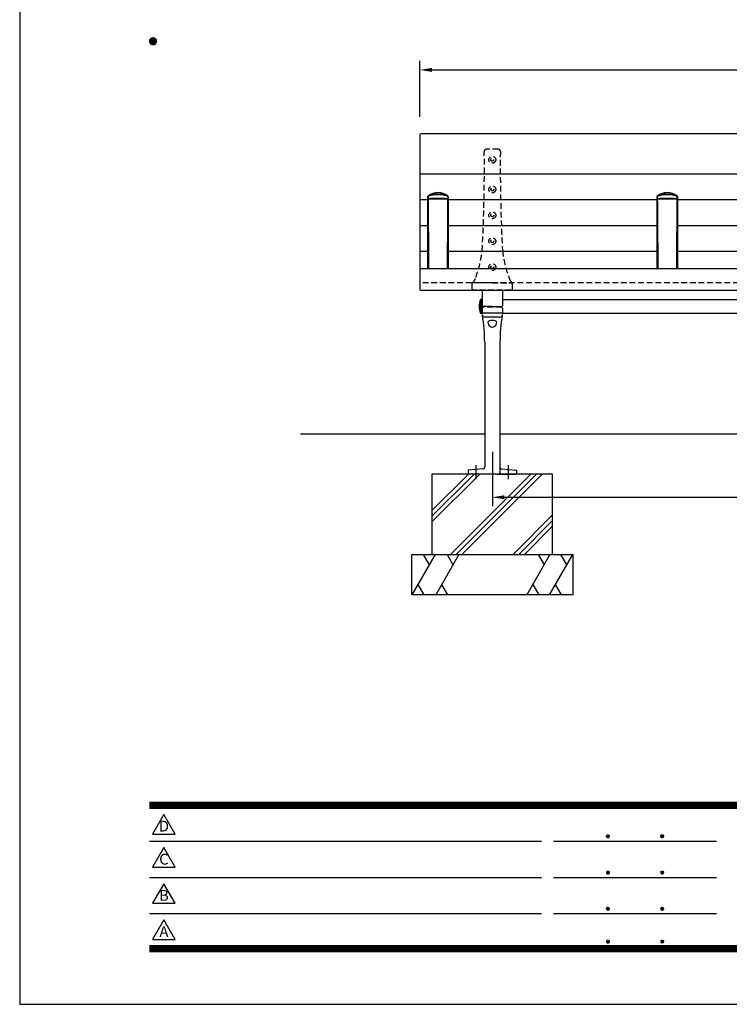
# Model space of a CAD drawing. Extents: x 18969 to 25269, y -13861 to -9406.
# Drawn here: x 18969 to 20733, y -13861 to -11414 of the extents above; entities that cross this region are included whole.
import ezdxf
from ezdxf.enums import TextEntityAlignment as Align

# ---------------------------------------------------------------- set-up
doc = ezdxf.new("R2010")
doc.units = 0
doc.header["$LTSCALE"] = 4.5
doc.linetypes.add('CENTER2', pattern=[28.575, 19.05, -3.175, 3.175, -3.175])
doc.linetypes.add('HIDDEN2', pattern=[4.7625, 3.175, -1.5875])
doc.layers.get('0').update_dxf_attribs({"linetype": 'CONTINUOUS'})
doc.layers.get('DEFPOINTS').update_dxf_attribs({"linetype": 'CONTINUOUS'})
for name, color, linetype in [('P001', 131, 'CONTINUOUS'), ('P002', 181, 'CONTINUOUS'), ('P003', 231, 'CONTINUOUS'), ('P005', 91, 'CONTINUOUS'), ('P009', 51, 'CONTINUOUS'), ('P012', 201, 'CONTINUOUS'), ('P019', 71, 'CONTINUOUS'), ('P901', 135, 'CONTINUOUS'), ('P902', 185, 'CONTINUOUS'), ('P905', 95, 'CONTINUOUS'), ('P909', 55, 'CONTINUOUS'), ('P919', 75, 'CONTINUOUS'), ('P_1CENTER', 2, 'CONTINUOUS'), ('P_2DIM', 6, 'CONTINUOUS'), ('P_5DRAWFRAME', 104, 'CONTINUOUS'), ('P_7THICK', 7, 'CONTINUOUS')]:
    doc.layers.add(name, color=color, linetype=linetype)
doc.styles.add('BIGFONT', font='simplex.shx', dxfattribs={"bigfont": 'bigfont.shx'})
doc.dimstyles.new('DIMBIGFONT$0', dxfattribs={"dimtxt": 3, "dimasz": 2, "dimexe": 1.5, "dimexo": 3, "dimgap": 0.75, "dimtad": 1, "dimdec": 1, "dimdsep": 46, "dimtxsty": 'BIGFONT', "dimcen": 0, "dimclrt": 230, "dimadec": 0, "dimazin": 0, "dimtfac": 0.6, "dimtdec": 1, "dimtmove": 2, "dimatfit": 3, "dimldrblk": 'DOT', "dimfxl": 0, "dimtvp": 1, "dimtolj": 1, "dimarcsym": 0})

# ---------------------------------------------------------------- blocks, each defined once
blk = doc.blocks.new('DFP3')
at = {"color": 0}
for p, q in [((21.5, 159.55), (22.1, 160.15)), ((21.5, 159.48), (22.17, 160.15)), ((21.5, 159.63), (22.02, 160.15)), ((21.51, 159.42), (22.23, 160.14)), ((21.52, 159.71), (21.94, 160.13)), ((21.53, 159.37), (22.28, 160.12)), ((21.55, 159.32), (22.33, 160.1)), ((21.57, 159.83), (21.82, 160.08)), ((21.57, 159.27), (22.38, 160.08)), ((21.6, 159.22), (22.43, 160.05)), ((21.6, 159.88), (22.43, 159.05)), ((21.63, 159.18), (22.47, 160.02)), ((21.63, 159.92), (22.47, 159.08)), ((21.66, 159.14), (22.51, 159.99)), ((21.66, 159.96), (22.51, 159.11)), ((21.69, 159.99), (22.54, 159.14)), ((21.69, 159.11), (22.54, 159.96)), ((21.73, 160.02), (22.57, 159.18)), ((21.73, 159.08), (22.57, 159.92)), ((21.77, 160.05), (22.6, 159.22)), ((21.77, 159.05), (22.6, 159.88)), ((21.82, 160.08), (22.63, 159.27)), ((21.87, 160.1), (22.65, 159.32)), ((21.92, 160.12), (22.67, 159.37)), ((21.97, 160.14), (22.69, 159.42)), ((22.03, 160.15), (22.7, 159.48)), ((22.1, 160.15), (22.7, 159.55)), ((22.18, 160.14), (22.69, 159.63)), ((22.27, 160.13), (22.68, 159.72)), ((22.39, 160.08), (22.63, 159.84)), ((21.5, 159.62), (22.17, 158.95)), ((21.5, 159.55), (22.1, 158.95)), ((21.5, 159.47), (22.02, 158.95)), ((21.51, 159.68), (22.23, 158.96)), ((21.52, 159.39), (21.94, 158.97)), ((21.53, 159.73), (22.28, 158.98)), ((21.55, 159.78), (22.33, 159)), ((21.57, 159.83), (22.38, 159.02)), ((21.57, 159.27), (21.82, 159.02)), ((21.82, 159.02), (22.63, 159.83)), ((21.87, 159), (22.65, 159.78)), ((21.92, 158.98), (22.67, 159.73)), ((21.97, 158.96), (22.69, 159.68)), ((22.03, 158.95), (22.7, 159.62)), ((22.1, 158.95), (22.7, 159.55)), ((22.18, 158.96), (22.69, 159.47)), ((22.27, 158.97), (22.68, 159.38)), ((22.39, 159.02), (22.63, 159.26)), ((21.5, 33.5), (408, 33.5)), ((21.5, 33.45), (408, 33.45)), ((21.5, 33.4), (408, 33.4)), ((21.5, 33.35), (408, 33.35)), ((21.5, 33.3), (408, 33.3)), ((21.5, 33.25), (408, 33.25)), ((21.5, 33.2), (408, 33.2)), ((21.5, 33.15), (408, 33.15)), ((21.5, 33.1), (408, 33.1)), ((21.5, 33.05), (408, 33.05)), ((21.5, 33), (408, 33)), ((21.5, 32.95), (408, 32.95)), ((21.5, 32.9), (408, 32.9)), ((21.5, 32.85), (408, 32.85)), ((21.5, 32.8), (408, 32.8)), ((21.5, 32.75), (408, 32.75)), ((21.5, 32.7), (408, 32.7)), ((21.5, 32.65), (408, 32.65)), ((21.5, 32.6), (408, 32.6)), ((21.5, 32.55), (408, 32.55)), ((21.5, 32.5), (408, 32.5)), ((97.25, 27.82), (97.5, 28.07)), ((97.25, 27.82), (97.5, 27.57)), ((97.26, 27.76), (97.56, 28.07)), ((97.26, 27.89), (97.56, 27.58)), ((97.27, 27.91), (97.41, 28.06)), ((97.27, 27.74), (97.41, 27.59)), ((97.28, 27.71), (97.61, 28.05)), ((97.28, 27.94), (97.61, 27.6)), ((97.31, 27.67), (97.66, 28.02)), ((97.31, 27.98), (97.66, 27.63)), ((97.34, 28.02), (97.69, 27.67)), ((97.34, 27.63), (97.69, 27.98)), ((97.38, 28.05), (97.72, 27.71)), ((97.38, 27.6), (97.72, 27.94)), ((97.43, 28.07), (97.74, 27.76)), ((97.43, 27.58), (97.74, 27.89)), ((97.5, 28.07), (97.75, 27.82)), ((97.5, 27.57), (97.75, 27.83)), ((97.58, 28.06), (97.74, 27.9)), ((97.58, 27.59), (97.74, 27.75)), ((106.25, 27.82), (106.5, 28.07)), ((106.25, 27.82), (106.5, 27.57)), ((106.26, 27.76), (106.56, 28.07)), ((106.26, 27.89), (106.56, 27.58)), ((106.27, 27.91), (106.41, 28.06)), ((106.27, 27.74), (106.41, 27.59)), ((106.28, 27.71), (106.61, 28.05)), ((106.28, 27.94), (106.61, 27.6)), ((106.31, 27.67), (106.66, 28.02)), ((106.31, 27.98), (106.66, 27.63)), ((106.34, 28.02), (106.69, 27.67)), ((106.34, 27.63), (106.69, 27.98)), ((106.38, 28.05), (106.72, 27.71)), ((106.38, 27.6), (106.72, 27.94)), ((106.43, 28.07), (106.74, 27.76)), ((106.43, 27.58), (106.74, 27.89)), ((106.5, 28.07), (106.75, 27.82)), ((106.5, 27.57), (106.75, 27.83)), ((106.58, 28.06), (106.74, 27.9)), ((106.58, 27.59), (106.74, 27.75)), ((21.5, 27.03), (86.5, 27.03)), ((88.5, 27.03), (115.5, 27.03)), ((97.25, 21.82), (97.5, 22.07)), ((97.25, 21.82), (97.5, 21.57)), ((97.26, 21.76), (97.56, 22.07)), ((97.26, 21.89), (97.56, 21.58)), ((97.27, 21.91), (97.41, 22.06)), ((97.27, 21.74), (97.41, 21.59)), ((97.28, 21.71), (97.61, 22.05)), ((97.28, 21.94), (97.61, 21.6)), ((97.31, 21.67), (97.66, 22.02)), ((97.31, 21.98), (97.66, 21.63)), ((97.34, 22.02), (97.69, 21.67)), ((97.34, 21.63), (97.69, 21.98)), ((97.38, 22.05), (97.72, 21.71)), ((97.38, 21.6), (97.72, 21.94)), ((97.43, 22.07), (97.74, 21.76)), ((97.43, 21.58), (97.74, 21.89)), ((97.5, 22.07), (97.75, 21.82)), ((97.5, 21.57), (97.75, 21.83)), ((97.58, 22.06), (97.74, 21.9)), ((97.58, 21.59), (97.74, 21.75)), ((106.25, 21.82), (106.5, 22.07)), ((106.25, 21.82), (106.5, 21.57)), ((106.26, 21.76), (106.56, 22.07)), ((106.26, 21.89), (106.56, 21.58)), ((106.27, 21.91), (106.41, 22.06)), ((106.27, 21.74), (106.41, 21.59)), ((106.28, 21.71), (106.61, 22.05)), ((106.28, 21.94), (106.61, 21.6)), ((106.31, 21.67), (106.66, 22.02)), ((106.31, 21.98), (106.66, 21.63)), ((106.34, 22.02), (106.69, 21.67)), ((106.34, 21.63), (106.69, 21.98)), ((106.38, 22.05), (106.72, 21.71)), ((106.38, 21.6), (106.72, 21.94)), ((106.43, 22.07), (106.74, 21.76)), ((106.43, 21.58), (106.74, 21.89)), ((106.5, 22.07), (106.75, 21.82)), ((106.5, 21.57), (106.75, 21.83)), ((106.58, 22.06), (106.74, 21.9)), ((106.58, 21.59), (106.74, 21.75)), ((21.5, 21.03), (86.5, 21.03)), ((88.5, 21.03), (115.5, 21.03)), ((21.5, 15.03), (86.5, 15.03)), ((88.5, 15.03), (115.5, 15.03)), ((97.25, 15.82), (97.5, 16.07)), ((97.25, 15.82), (97.5, 15.57)), ((97.26, 15.76), (97.56, 16.07)), ((97.26, 15.89), (97.56, 15.58)), ((97.27, 15.91), (97.41, 16.06)), ((97.27, 15.74), (97.41, 15.59)), ((97.28, 15.71), (97.61, 16.05)), ((97.28, 15.94), (97.61, 15.6)), ((97.31, 15.67), (97.66, 16.02)), ((97.31, 15.98), (97.66, 15.63)), ((97.34, 16.02), (97.69, 15.67)), ((97.34, 15.63), (97.69, 15.98)), ((97.38, 16.05), (97.72, 15.71)), ((97.38, 15.6), (97.72, 15.94)), ((97.43, 16.07), (97.74, 15.76)), ((97.43, 15.58), (97.74, 15.89)), ((97.5, 16.07), (97.75, 15.82)), ((97.5, 15.57), (97.75, 15.83)), ((97.58, 16.06), (97.74, 15.9)), ((97.58, 15.59), (97.74, 15.75)), ((106.25, 15.82), (106.5, 16.07)), ((106.25, 15.82), (106.5, 15.57)), ((106.26, 15.76), (106.56, 16.07)), ((106.26, 15.89), (106.56, 15.58)), ((106.27, 15.91), (106.41, 16.06)), ((106.27, 15.74), (106.41, 15.59)), ((106.28, 15.71), (106.61, 16.05)), ((106.28, 15.94), (106.61, 15.6)), ((106.31, 15.67), (106.66, 16.02)), ((106.31, 15.98), (106.66, 15.63)), ((106.34, 16.02), (106.69, 15.67)), ((106.34, 15.63), (106.69, 15.98)), ((106.38, 16.05), (106.72, 15.71)), ((106.38, 15.6), (106.72, 15.94)), ((106.43, 16.07), (106.74, 15.76)), ((106.43, 15.58), (106.74, 15.89)), ((106.5, 16.07), (106.75, 15.82)), ((106.5, 15.57), (106.75, 15.83)), ((106.58, 16.06), (106.74, 15.9)), ((106.58, 15.59), (106.74, 15.75)), ((97.25, 10.4), (97.5, 10.65)), ((97.25, 10.4), (97.5, 10.15)), ((97.26, 10.34), (97.56, 10.64)), ((97.26, 10.46), (97.56, 10.16)), ((97.27, 10.49), (97.41, 10.63)), ((97.27, 10.31), (97.41, 10.17)), ((97.28, 10.29), (97.61, 10.62)), ((97.28, 10.51), (97.61, 10.18)), ((97.31, 10.24), (97.66, 10.59)), ((97.31, 10.56), (97.66, 10.21)), ((97.34, 10.59), (97.69, 10.24)), ((97.34, 10.21), (97.69, 10.56)), ((97.38, 10.62), (97.72, 10.28)), ((97.38, 10.18), (97.72, 10.52)), ((97.43, 10.64), (97.74, 10.33)), ((97.43, 10.16), (97.74, 10.47)), ((97.5, 10.65), (97.75, 10.4)), ((97.5, 10.15), (97.75, 10.4)), ((97.58, 10.64), (97.74, 10.48)), ((97.58, 10.16), (97.74, 10.32)), ((106.25, 10.4), (106.5, 10.65)), ((106.25, 10.4), (106.5, 10.15)), ((106.26, 10.34), (106.56, 10.64)), ((106.26, 10.46), (106.56, 10.16)), ((106.27, 10.49), (106.41, 10.63)), ((106.27, 10.31), (106.41, 10.17)), ((106.28, 10.29), (106.61, 10.62)), ((106.28, 10.51), (106.61, 10.18)), ((106.31, 10.24), (106.66, 10.59)), ((106.31, 10.56), (106.66, 10.21)), ((106.34, 10.59), (106.69, 10.24)), ((106.34, 10.21), (106.69, 10.56)), ((106.38, 10.62), (106.72, 10.28)), ((106.38, 10.18), (106.72, 10.52)), ((106.43, 10.64), (106.74, 10.33)), ((106.43, 10.16), (106.74, 10.47)), ((106.5, 10.65), (106.75, 10.4)), ((106.5, 10.15), (106.75, 10.4)), ((106.58, 10.64), (106.74, 10.48)), ((106.58, 10.16), (106.74, 10.32)), ((21.5, 9.75), (408, 9.75)), ((21.5, 9.7), (408, 9.7)), ((21.5, 9.65), (408, 9.65)), ((21.5, 9.6), (408, 9.6)), ((21.5, 9.55), (408, 9.55)), ((21.5, 9.5), (408, 9.5)), ((21.5, 9.45), (408, 9.45)), ((21.5, 9.4), (408, 9.4)), ((21.5, 9.35), (408, 9.35)), ((21.5, 9.3), (408, 9.3)), ((21.5, 9.25), (408, 9.25)), ((21.5, 9.2), (408, 9.2)), ((21.5, 9.15), (408, 9.15)), ((21.5, 9.1), (408, 9.1)), ((21.5, 9.05), (408, 9.05)), ((21.5, 9), (408, 9)), ((21.5, 8.95), (408, 8.95)), ((21.5, 8.9), (408, 8.9)), ((21.5, 8.85), (408, 8.85)), ((21.5, 8.8), (408, 8.8)), ((21.5, 8.75), (408, 8.75))]:
    blk.add_line(p, q, dxfattribs=at)
for points in [[(23.91, 31.45), (22.04, 28.21), (25.79, 28.21)], [(23.91, 25.97), (22.04, 22.73), (25.79, 22.73)], [(23.91, 19.97), (22.04, 16.73), (25.79, 16.73)], [(23.91, 13.97), (22.04, 10.73), (25.79, 10.73)]]:
    blk.add_lwpolyline(points, close=True)
at = {"layer": 'DEFPOINTS', "color": 0}
for p, q in [((0, 297), (0, 0)), ((0, 0), (420, 0))]:
    blk.add_line(p, q, dxfattribs=at)
at = {"style": 'BIGFONT'}
for s, p in [('D', (23.91, 29.29)), ('C', (23.91, 23.81)), ('B', (23.91, 17.81)), ('A', (23.91, 11.81))]:
    blk.add_text(s, height=1.8, dxfattribs=at).set_placement(p, align=Align.MIDDLE)
at = {"color": 83, "ltscale": 0.5, "style": 'BIGFONT', "flags": 8}
for tag, p in [('REV04', (26.47, 27.61)), ('REV03', (26.47, 21.7)), ('REV02', (26.47, 15.58)), ('REV01', (26.47, 10.33))]:
    blk.add_attdef(tag, text='', height=2, dxfattribs=at).set_placement(p, align=Align.BOTTOM_LEFT)
for tag, p in [('REVD4', (80.98, 27.61)), ('R4D', (92.67, 27.61)), ('R4C', (101.8, 27.61)), ('R4A', (110.92, 27.61)), ('REVD3', (80.98, 21.7)), ('R3D', (92.67, 21.7)), ('R3C', (101.8, 21.7)), ('R3A', (110.92, 21.7)), ('REVD2', (80.98, 15.58)), ('R2D', (92.67, 15.58)), ('R2C', (101.8, 15.58)), ('R2A', (110.92, 15.58)), ('REVD1', (80.98, 10.33)), ('R1D', (92.67, 10.33)), ('R1C', (101.8, 10.33)), ('R1A', (110.92, 10.33))]:
    blk.add_attdef(tag, text='', height=2, dxfattribs=at).set_placement(p, align=Align.BOTTOM_CENTER)
at = {"color": 83, "style": 'BIGFONT'}
for tag, height, p in [('PROJECT1', 4, (283.38, 25.6)), ('DATE', 3, (344.68, 25.84)), ('SCALE', 3, (379.68, 25.84)), ('PROJECT2', 4, (284.2, 17.84)), ('PROJECT3', 4, (284.2, 10.57)), ('DWGNO', 3, (358.68, 10.57))]:
    blk.add_attdef(tag, text='', height=height, dxfattribs=at).set_placement(p, align=Align.BOTTOM_CENTER)
blk = doc.blocks.new('*D20')
at = {"layer": 'DEFPOINTS', "color": 0}
for p in [(20144, -12443), (21584, -12443), (21584, -12600.5)]:
    blk.add_point(p, dxfattribs=at)
at = {"layer": 'P_2DIM', "color": 0, "lineweight": -2}
for p, q in [((20144, -12488), (20144, -12623)), ((21584, -12488), (21584, -12623)), ((20174, -12600.5), (21554, -12600.5))]:
    blk.add_line(p, q, dxfattribs=at)
at = {"layer": 'P_2DIM', "color": 0}
for points in [[(20174, -12595.5), (20174, -12605.5), (20144, -12600.5)], [(21554, -12595.5), (21554, -12605.5), (21584, -12600.5)]]:
    blk.add_solid(points, dxfattribs=at)
at = {"layer": 'P_2DIM', "color": 230, "insert": (20864, -12566.8), "char_height": 45, "attachment_point": 5, "style": 'BIGFONT'}
blk.add_mtext('\\A1;1440', dxfattribs=at)
blk = doc.blocks.new('_DOT')
at = {"color": 0, "linetype": 'ByBlock'}
blk.add_line((-0.5, 0), (-1, 0), dxfattribs=at)
at = {"color": 0, "linetype": 'ByBlock', "const_width": 0.5}
blk.add_lwpolyline([(-0.25, 0, 1), (0.25, 0, 1)], format="xyb", close=True, dxfattribs=at)
blk = doc.blocks.new('A$C376A045C')
at = {"layer": 'P009'}
for p, q in [((23, -16.3), (-23, -16.3)), ((-19, -88.4), (-19, -398.8)), ((19, -88.4), (19, -414.5)), ((-60, -408.4), (-60, -414.5)), ((-23.6, -403.8), (-58.1, -406.4)), ((17, -416.5), (-58, -416.5))]:
    blk.add_line(p, q, dxfattribs=at)
for centre, radius, start, end in [((-23, -18.3), 2, 90, 180), ((-409.3, -88.4), 390.3, 0, 9.7618), ((409.3, -88.4), 390.3, 170.2382, 180), ((23, -18.3), 2, 0, 90), ((-58, -408.4), 2, 94.2892, 180), ((-58, -414.5), 2, 180, 270), ((-24, -398.8), 5, 274.2892, 0), ((17, -414.5), 2, 270, 0)]:
    blk.add_arc(centre, radius, start, end, dxfattribs=at)
at = {"layer": 'P009', "extrusion": (0, 0, -1)}
for major_axis, ratio, start_param, end_param in [((10, 0), 0.493059, 3.141593, 6.283185), ((0, -13.3), 0.752096, 4.712389, 7.853982)]:
    blk.add_ellipse((0, -38.6), major_axis=major_axis, ratio=ratio, start_param=start_param, end_param=end_param, dxfattribs=at)
at = {"layer": 'P909', "linetype": 'HIDDEN2'}
for p, q in [((-25, -4), (-25, -20.2)), ((23, -2), (-23, -2)), ((25, -4), (25, -20.2))]:
    blk.add_line(p, q, dxfattribs=at)
at = {"layer": 'P909'}
for p, q in [((19, -26.2), (-19, -26.2)), ((-58.1, -406.4), (-60, -406.5)), ((-60, -406.5), (-60, -408.4)), ((-60, -414.5), (-60, -416.5)), ((23.6, -403.8), (58.1, -406.4)), ((58.1, -406.4), (60, -406.5)), ((60, -406.5), (60, -408.4)), ((60, -408.4), (60, -414.5)), ((60, -414.5), (60, -416.5)), ((-58, -416.5), (-60, -416.5)), ((14, -416.5), (58, -416.5)), ((60, -416.5), (58, -416.5))]:
    blk.add_line(p, q, dxfattribs=at)
at = {"layer": 'P909', "linetype": 'HIDDEN2'}
for centre, radius, start, end in [((-23, -4), 2, 90, 180), ((-19, -20.2), 6, 180, 199.6298), ((23, -4), 2, 0, 90)]:
    blk.add_arc(centre, radius, start, end, dxfattribs=at)
at = {"layer": 'P909'}
for centre, radius, start, end in [((-19, -20.2), 6, 199.6298, 270), ((19, -20.2), 6, 270, 340.3702), ((19, -20.2), 6, 340.3702, 0), ((24, -398.8), 5, 180, 265.7108), ((58, -414.5), 2, 270, 0), ((58, -408.4), 2, 0, 85.7108)]:
    blk.add_arc(centre, radius, start, end, dxfattribs=at)
at = {"layer": 'P_1CENTER', "linetype": 'CENTER2'}
for p, q in [((-40, -428.9), (-40, -394.6)), ((40, -428.9), (40, -394.6))]:
    blk.add_line(p, q, dxfattribs=at)
blk = doc.blocks.new('A$C3DA71699')
at = {"layer": 'P012'}
for p, q in [((-0.2, 17.5), (-2.5, 17)), ((-2.5, 17), (-2.5, -17)), ((0, 17.3), (0, -17.3)), ((-0.2, -17.5), (-2.5, -17))]:
    blk.add_line(p, q, dxfattribs=at)
for centre, radius, start, end in [((37, 0), 43, 156.7327, 203.2673), ((-0.2, 17.3), 0.2, 0, 101.3099), ((-0.2, -17.3), 0.2, 258.6901, 0)]:
    blk.add_arc(centre, radius, start, end, dxfattribs=at)
blk = doc.blocks.new('A$C58A97C88')
at = {"layer": 'P012'}
blk.add_blockref('A$C3DA71699', (0, -17), dxfattribs=at)
at = {"layer": 'P012', "xscale": -1}
blk.add_blockref('A$C3DA71699', (1494, -17), dxfattribs=at)
blk = doc.blocks.new('*D33')
at = {"layer": 'DEFPOINTS', "color": 0}
for p in [(21764, -11538.5), (19964, -11700.2), (21764, -11700.2)]:
    blk.add_point(p, dxfattribs=at)
at = {"layer": 'P_2DIM', "color": 0, "lineweight": -2}
for p, q in [((19964, -11655.2), (19964, -11516)), ((21764, -11655.2), (21764, -11516)), ((19994, -11538.5), (21734, -11538.5))]:
    blk.add_line(p, q, dxfattribs=at)
at = {"layer": 'P_2DIM', "color": 0}
for points in [[(19994, -11533.5), (19994, -11543.5), (19964, -11538.5)], [(21734, -11533.5), (21734, -11543.5), (21764, -11538.5)]]:
    blk.add_solid(points, dxfattribs=at)
at = {"layer": 'P_2DIM', "color": 230, "insert": (20864, -11504.7), "char_height": 45, "attachment_point": 5, "style": 'BIGFONT'}
blk.add_mtext('\\A1;1800', dxfattribs=at)
blk = doc.blocks.new('A$C574A11EA')
at = {"layer": 'P902', "linetype": 'HIDDEN2'}
for p, q in [((65, 350.4), (35, 350.4)), ((0, 3), (0, 17.8)), ((50, 18.3), (0.5, 18.3)), ((97, 0), (3, 0)), ((50, 18.3), (99.5, 18.3)), ((100, 3), (100, 17.8))]:
    blk.add_line(p, q, dxfattribs=at)
for centre, radius in [((50, 324.4), 8.5), ((50, 324.4), 3.5), ((50, 250.7), 8.5), ((50, 250.7), 3.5), ((50, 186.4), 8.5), ((50, 186.4), 3.5), ((50, 122.1), 8.5), ((50, 122.1), 3.5), ((50, 57.8), 8.5), ((50, 57.8), 3.5)]:
    blk.add_circle(centre, radius, dxfattribs=at)
for centre, radius, start, end in [((-3969.8, 305.2), 4000, 357.0329, 0.5746), ((35, 345.4), 5, 90, 180.5746), ((65, 345.4), 5, 359.4254, 90), ((4069.8, 305.2), 4000, 179.4254, 182.9671), ((-281.7, 137.3), 309, 340.2299, 352.7361), ((381.7, 137.3), 309, 187.2639, 199.7701), ((-22.1, 41.5), 32.4, 312.9854, 344.3403), ((122.1, 41.5), 32.4, 195.6597, 227.0146), ((0.5, 17.8), 0.5, 90, 180), ((3, 3), 3, 180, 270), ((97, 3), 3, 270, 360), ((99.5, 17.8), 0.5, 360, 90)]:
    blk.add_arc(centre, radius, start, end, dxfattribs=at)
blk = doc.blocks.new('A$C30A73512')
at = {"layer": 'P902'}
for p in [(-50, -324.4), (670, -324.4), (1390, -324.4)]:
    blk.add_blockref('A$C574A11EA', p, dxfattribs=at)

msp = doc.modelspace()

# ---------------------------------------------------------------- linework, layer by layer
at = {"layer": 'P001'}
for p, q in [((19963.97, -11700.18), (19963.97, -12084)), ((21760.97, -11697.18), (19966.97, -11697.18)), ((21760.97, -12033), (19966.97, -12033)), ((21760.97, -12087), (19966.97, -12087))]:
    msp.add_line(p, q, dxfattribs=at)
for centre, start, end in [((19966.97, -11700.18), 90, 180), ((19966.97, -12036), 90, 180), ((19966.97, -12084), 180, 270)]:
    msp.add_arc(centre, 3, start, end, dxfattribs=at)
at = {"layer": 'P002'}
for p, q in [((20118.97, -12086.27), (20118.97, -12124.45)), ((20168.97, -12086.27), (20168.97, -12124.45)), ((20143.97, -12126.45), (20120.97, -12126.45)), ((20143.97, -12126.45), (20166.97, -12126.45))]:
    msp.add_line(p, q, dxfattribs=at)
for centre, start, end in [((20120.97, -12124.45), 180, 270), ((20166.97, -12124.45), 270, 0)]:
    msp.add_arc(centre, 2, start, end, dxfattribs=at)
at = {"layer": 'P003'}
for p, q in [((20116.97, -12109.45), (20116.97, -12143.45)), ((20116.97, -12109.45), (20118.97, -12109.45)), ((20168.97, -12109.45), (20838.97, -12109.45)), ((20118.97, -12143.45), (20116.97, -12143.45)), ((20839.45, -12143.45), (20168.97, -12143.45))]:
    msp.add_line(p, q, dxfattribs=at)
at = {"layer": 'P005'}
for p, q in [((19983.97, -11861.81), (19983.97, -11858.6)), ((19984.25, -11860.28), (19984.21, -11860.33)), ((20033.74, -11860.33), (20033.69, -11860.28)), ((20033.97, -11858.6), (20033.97, -11860.6)), ((20033.98, -11862.05), (20033.97, -11861.81)), ((20553.97, -11861.81), (20553.97, -11858.6)), ((20554.25, -11860.28), (20554.21, -11860.33)), ((20603.74, -11860.33), (20603.69, -11860.28)), ((20603.97, -11858.6), (20603.97, -11860.6)), ((20603.98, -11862.05), (20603.97, -11861.81)), ((20033.97, -11893.16), (20033.97, -11895.45)), ((20603.97, -11893.16), (20603.97, -11895.45))]:
    msp.add_line(p, q, dxfattribs=at)
at = {"layer": 'P005', "flags": 128}
for points in [[(19983.95, -11862.1), (19983.95, -11862.53), (19983.95, -11864.11), (19983.95, -11865.84), (19983.95, -11868.13), (19983.96, -11871.15), (19983.96, -11875.04), (19983.96, -11878.64), (19983.97, -11882.85), (19983.97, -11887.7), (19983.97, -11893.16)], [(19984.21, -11860.33), (19984.04, -11860.52), (19983.97, -11860.61)], [(19983.97, -11895.45), (19983.97, -11882.43), (19983.97, -11869.38), (19983.97, -11860.61)], [(19984.25, -11860.28), (19984.62, -11859.93), (19984.97, -11859.58)], [(20009.57, -11859.13), (20007.68, -11859.13), (20007.43, -11859.13)], [(20032.97, -11859.58), (20033.32, -11859.93), (20033.69, -11860.28)], [(20033.97, -11860.61), (20033.91, -11860.52), (20033.74, -11860.33)], [(20033.97, -11860.61), (20033.97, -11869.38), (20033.97, -11882.43), (20033.97, -11895.45)], [(20033.97, -11893.16), (20033.97, -11888.1), (20033.98, -11883.64), (20033.98, -11879.74), (20033.98, -11876.31), (20033.99, -11873.29), (20033.99, -11870.52), (20033.99, -11866.18), (20033.99, -11862.05)], [(20553.95, -11862.1), (20553.95, -11862.53), (20553.95, -11864.11), (20553.95, -11865.84), (20553.95, -11868.13), (20553.96, -11871.15), (20553.96, -11875.04), (20553.96, -11878.64), (20553.97, -11882.85), (20553.97, -11887.7), (20553.97, -11893.16)], [(20554.21, -11860.33), (20554.04, -11860.52), (20553.97, -11860.61)], [(20553.97, -11895.45), (20553.97, -11882.43), (20553.97, -11869.38), (20553.97, -11860.61)], [(20554.25, -11860.28), (20554.62, -11859.93), (20554.97, -11859.58)], [(20579.57, -11859.13), (20577.68, -11859.13), (20577.43, -11859.13)], [(20602.97, -11859.58), (20603.32, -11859.93), (20603.69, -11860.28)], [(20603.97, -11860.61), (20603.91, -11860.52), (20603.74, -11860.33)], [(20603.97, -11860.61), (20603.97, -11869.38), (20603.97, -11882.43), (20603.97, -11895.45)], [(20603.97, -11893.16), (20603.97, -11888.1), (20603.98, -11883.64), (20603.98, -11879.74), (20603.98, -11876.31), (20603.99, -11873.29), (20603.99, -11870.52), (20603.99, -11866.18), (20603.99, -11862.05)], [(19983.97, -12033), (19983.97, -12028.12), (19983.97, -12003.31), (19983.97, -11978.23), (19983.97, -11952.9), (19983.97, -11927.36), (19983.97, -11901.67), (19983.97, -11901.67)], [(19983.97, -11903.03), (19983.97, -11910.94), (19983.97, -11919.34), (19983.97, -11919.67)], [(20033.97, -11901.67), (20033.97, -11901.67), (20033.97, -11927.36), (20033.97, -11952.88), (20033.97, -11978.23), (20033.97, -12003.29), (20033.97, -12028.12), (20033.97, -12033)], [(20033.97, -11919.51), (20033.97, -11919.05), (20033.97, -11910.78), (20033.97, -11903.03)], [(20553.97, -12033), (20553.97, -12028.12), (20553.97, -12003.31), (20553.97, -11978.23), (20553.97, -11952.9), (20553.97, -11927.36), (20553.97, -11901.67), (20553.97, -11901.67)], [(20553.97, -11903.03), (20553.97, -11910.94), (20553.97, -11919.34), (20553.97, -11919.67)], [(20603.97, -11901.67), (20603.97, -11901.67), (20603.97, -11927.36), (20603.97, -11952.88), (20603.97, -11978.23), (20603.97, -12003.29), (20603.97, -12028.12), (20603.97, -12033)], [(20603.97, -11919.51), (20603.97, -11919.05), (20603.97, -11910.78), (20603.97, -11903.03)], [(19983.97, -12020.33), (19983.97, -12021.43), (19983.97, -12033)], [(20553.97, -12020.33), (20553.97, -12021.43), (20553.97, -12033)]]:
    msp.add_lwpolyline(points, dxfattribs=at)
at = {"layer": 'P005'}
for centre, radius, start, end in [((19985.22, -11861.99), 1.26, 172.01064, 185.33039), ((19985.97, -11853.45), 2, 128.02062, 178.99698), ((20006.19, -12355.87), 496.08, 89.67874, 92.53502), ((20008.98, -11882.24), 38.85, 90.01365, 129.02784), ((20006.03, -12219.8), 360.83, 89.53327, 93.34568), ((20008.96, -11882.25), 38.86, 50.97782, 89.98069), ((20011.91, -12219.77), 360.81, 86.65424, 90.46652), ((20011.75, -12355.87), 496.08, 87.46498, 90.32126), ((20031.97, -11853.45), 2, 1.00302, 51.89235), ((20555.22, -11861.99), 1.26, 172.01064, 185.33039), ((20555.97, -11853.45), 2, 128.02062, 178.99698), ((20576.19, -12355.87), 496.08, 89.67874, 92.53502), ((20578.98, -11882.24), 38.85, 90.01365, 129.02784), ((20576.03, -12219.8), 360.83, 89.53327, 93.34568), ((20578.96, -11882.25), 38.86, 50.97782, 89.98069), ((20581.91, -12219.77), 360.81, 86.65424, 90.46652), ((20581.75, -12355.87), 496.08, 87.46498, 90.32126), ((20601.97, -11853.45), 2, 1.00302, 51.89235)]:
    msp.add_arc(centre, radius, start, end, dxfattribs=at)
at = {"layer": 'P019'}
for p, q in [((19943.97, -12743.02), (20343.97, -12743.02)), ((19943.97, -12843.02), (19943.97, -12743.02)), ((20343.97, -12743.02), (20343.97, -12843.02)), ((20343.97, -12843.02), (19943.97, -12843.02))]:
    msp.add_line(p, q, dxfattribs=at)
msp.add_lwpolyline([(19993.97, -12743.02), (20293.97, -12743.02), (20293.97, -12542.95), (19993.97, -12542.95)], close=True, dxfattribs=at)
at = {"layer": 'P901'}
for p, q in [((21763.97, -11797.21), (19963.97, -11797.21)), ((19983.97, -11861.6), (19963.97, -11861.6)), ((20553.97, -11861.6), (20033.97, -11861.6)), ((21123.97, -11861.6), (20603.97, -11861.6)), ((19983.97, -11925.8), (19963.97, -11925.8)), ((20553.97, -11925.8), (20033.97, -11925.8)), ((21123.97, -11925.8), (20603.97, -11925.8)), ((19983.97, -11990.1), (19963.97, -11990.1)), ((20553.97, -11990.1), (20033.97, -11990.1)), ((21123.97, -11990.1), (20603.97, -11990.1))]:
    msp.add_line(p, q, dxfattribs=at)
at = {"layer": 'P901', "linetype": 'HIDDEN2'}
msp.add_line((21763.97, -12068), (19963.97, -12068), dxfattribs=at)
at = {"layer": 'P905'}
for p, q in [((19983.97, -11858.6), (19983.97, -11853.47)), ((19983.97, -11861.81), (19983.97, -11895.45)), ((20033.97, -11853.47), (20033.97, -11858.6)), ((20033.97, -11861.81), (20033.97, -11893.16)), ((20553.97, -11858.6), (20553.97, -11853.47)), ((20553.97, -11861.81), (20553.97, -11895.45)), ((20603.97, -11853.47), (20603.97, -11858.6)), ((20603.97, -11861.81), (20603.97, -11893.16)), ((19983.97, -11901.67), (19983.97, -11895.45)), ((19984.5, -11895.63), (19984.56, -11901.87)), ((20033.38, -11901.87), (20033.44, -11895.63)), ((20033.97, -11895.45), (20033.97, -11901.67)), ((20553.97, -11901.67), (20553.97, -11895.45)), ((20554.5, -11895.63), (20554.56, -11901.87)), ((20603.38, -11901.87), (20603.44, -11895.63)), ((20603.97, -11895.45), (20603.97, -11901.67))]:
    msp.add_line(p, q, dxfattribs=at)
at = {"layer": 'P905', "flags": 128}
for points in [[(19983.97, -11858.6), (19983.99, -11858.6), (19984.19, -11858.61)], [(20008.97, -11848.64), (20008.97, -11848.64), (20005.81, -11848.71), (20001.24, -11849.05), (19996.91, -11849.62), (19992.88, -11850.37), (19989.34, -11851.27), (19986.42, -11852.34), (19984.16, -11853.53)], [(19984.16, -11853.53), (19984.18, -11857.53), (19984.19, -11858.61)], [(19984.21, -11860.33), (19984.28, -11869.48), (19984.39, -11882.56), (19984.5, -11895.63)], [(19984.78, -11851.87), (19986.98, -11850.49), (19989.84, -11849.29), (19993.21, -11848.31), (19997.19, -11847.45), (20001.34, -11846.81), (20005.87, -11846.43), (20008.97, -11846.35), (20008.97, -11846.35)], [(19985.08, -11859.57), (19984.98, -11859.59), (19984.97, -11859.59)], [(20008.97, -11846.35), (20008.97, -11846.35), (20012.07, -11846.43), (20016.46, -11846.8), (20020.75, -11847.45), (20024.61, -11848.28), (20028.1, -11849.29), (20030.9, -11850.45), (20033.17, -11851.87)], [(20033.78, -11853.53), (20031.57, -11852.34), (20028.6, -11851.27), (20025.11, -11850.39), (20021.03, -11849.62), (20016.77, -11849.06), (20012.13, -11848.71), (20008.97, -11848.64), (20008.97, -11848.64)], [(20032.97, -11859.59), (20032.91, -11859.58), (20032.86, -11859.57)], [(20033.44, -11895.63), (20033.55, -11882.56), (20033.66, -11869.48), (20033.74, -11860.33)], [(20033.75, -11858.61), (20033.77, -11855.57), (20033.78, -11853.53)], [(20033.75, -11858.61), (20033.86, -11858.61), (20033.97, -11858.6)], [(20553.97, -11858.6), (20553.99, -11858.6), (20554.19, -11858.61)], [(20578.97, -11848.64), (20578.97, -11848.64), (20575.81, -11848.71), (20571.24, -11849.05), (20566.91, -11849.62), (20562.88, -11850.37), (20559.34, -11851.27), (20556.42, -11852.34), (20554.16, -11853.53)], [(20554.16, -11853.53), (20554.18, -11857.53), (20554.19, -11858.61)], [(20554.21, -11860.33), (20554.28, -11869.48), (20554.39, -11882.56), (20554.5, -11895.63)], [(20554.78, -11851.87), (20556.98, -11850.49), (20559.84, -11849.29), (20563.21, -11848.31), (20567.19, -11847.45), (20571.34, -11846.81), (20575.87, -11846.43), (20578.97, -11846.35), (20578.97, -11846.35)], [(20555.08, -11859.57), (20554.98, -11859.59), (20554.97, -11859.59)], [(20578.97, -11846.35), (20578.97, -11846.35), (20582.07, -11846.43), (20586.46, -11846.8), (20590.75, -11847.45), (20594.61, -11848.28), (20598.1, -11849.29), (20600.9, -11850.45), (20603.17, -11851.87)], [(20603.78, -11853.53), (20601.57, -11852.34), (20598.6, -11851.27), (20595.11, -11850.39), (20591.03, -11849.62), (20586.77, -11849.06), (20582.13, -11848.71), (20578.97, -11848.64), (20578.97, -11848.64)], [(20602.97, -11859.59), (20602.91, -11859.58), (20602.86, -11859.57)], [(20603.44, -11895.63), (20603.55, -11882.56), (20603.66, -11869.48), (20603.74, -11860.33)], [(20603.75, -11858.61), (20603.77, -11855.57), (20603.78, -11853.53)], [(20603.75, -11858.61), (20603.86, -11858.61), (20603.97, -11858.6)], [(19984.56, -11901.87), (19984.77, -11927.65), (19984.95, -11953.27), (19985.07, -11978.67), (19985.13, -12003.83), (19985.11, -12028.7), (19985.1, -12033)], [(20032.84, -12033), (20032.83, -12028.7), (20032.81, -12003.83), (20032.87, -11978.67), (20032.99, -11953.27), (20033.17, -11927.65), (20033.38, -11901.87)], [(20554.56, -11901.87), (20554.77, -11927.65), (20554.95, -11953.27), (20555.07, -11978.67), (20555.13, -12003.83), (20555.11, -12028.7), (20555.1, -12033)], [(20602.84, -12033), (20602.83, -12028.7), (20602.81, -12003.83), (20602.87, -11978.67), (20602.99, -11953.27), (20603.17, -11927.65), (20603.38, -11901.87)]]:
    msp.add_lwpolyline(points, dxfattribs=at)
at = {"layer": 'P905'}
for centre, radius, start, end in [((19985.97, -11853.47), 2, 126.69125, 179.99968), ((19984.14, -11853.25), 0.283, 232.06429, 272.55616), ((19984.97, -11858.59), 1, 180.02729, 270.02727), ((19985.85, -11853.22), 1.72, 128.58481, 190.62731), ((20007.04, -12417.88), 559.74, 89.80192, 92.33896), ((19985.16, -11858.61), 0.973, 180.20348, 262.52839), ((20005.37, -12186.58), 327.63, 89.37057, 93.55083), ((20011.75, -12372.75), 514.61, 87.54976, 90.30935), ((20011.93, -12211.54), 352.59, 86.59722, 90.481), ((20032.78, -11858.61), 0.968, 274.65831, 359.91347), ((20032.97, -11858.59), 1, 269.97273, 359.97271), ((20031.97, -11853.47), 2, 0.00032, 53.30875), ((20032.09, -11853.22), 1.72, 349.37269, 51.41519), ((20033.8, -11853.25), 0.283, 267.44384, 307.93571), ((20555.97, -11853.47), 2, 126.69125, 179.99968), ((20554.14, -11853.25), 0.283, 232.06429, 272.55616), ((20554.97, -11858.59), 1, 180.02729, 270.02727), ((20555.85, -11853.22), 1.72, 128.58481, 190.62731), ((20577.04, -12417.88), 559.74, 89.80192, 92.33896), ((20555.16, -11858.61), 0.973, 180.20348, 262.52839), ((20575.37, -12186.58), 327.63, 89.37057, 93.55083), ((20581.75, -12372.75), 514.61, 87.54976, 90.30935), ((20581.93, -12211.54), 352.59, 86.59722, 90.481), ((20602.78, -11858.61), 0.968, 274.65831, 359.91347), ((20602.97, -11858.59), 1, 269.97273, 359.97271), ((20601.97, -11853.47), 2, 0.00032, 53.30875), ((20602.09, -11853.22), 1.72, 349.37269, 51.41519), ((20603.8, -11853.25), 0.283, 267.44384, 307.93571), ((19984.45, -11894.89), 0.736, 228.92191, 273.65932), ((19984.5, -11901.07), 0.8, 228.38846, 273.88387), ((20033.44, -11901.07), 0.8, 266.11578, 311.60934), ((20033.49, -11894.89), 0.736, 266.34255, 311.08122), ((20554.45, -11894.89), 0.736, 228.92191, 273.65932), ((20554.5, -11901.07), 0.8, 228.38846, 273.88387), ((20603.44, -11901.07), 0.8, 266.11578, 311.60934), ((20603.49, -11894.89), 0.736, 266.34255, 311.08122)]:
    msp.add_arc(centre, radius, start, end, dxfattribs=at)
at = {"layer": 'P919'}
for p, q in [((19993.97, -12633.33), (20084.35, -12542.95)), ((19993.97, -12647.47), (20098.5, -12542.95)), ((19993.97, -12661.62), (20112.64, -12542.95)), ((20039.84, -12743.02), (20239.92, -12542.95)), ((20053.99, -12743.02), (20254.06, -12542.95)), ((20068.13, -12743.02), (20268.2, -12542.95)), ((20195.41, -12743.02), (20293.97, -12644.46)), ((20293.97, -12658.6), (20209.55, -12743.02)), ((20223.69, -12743.02), (20293.97, -12672.74)), ((20001.71, -12743.02), (19943.97, -12843.02)), ((19972.24, -12743.02), (19986.97, -12768.54)), ((20060.9, -12743.02), (20003.16, -12843.02)), ((20031.44, -12743.02), (20046.17, -12768.54)), ((20287.31, -12743.02), (20229.58, -12843.02)), ((20257.85, -12743.02), (20272.58, -12768.54)), ((20343.19, -12743.02), (20285.45, -12843.02)), ((20313.73, -12743.02), (20328.46, -12768.54)), ((19958.79, -12817.35), (19973.62, -12843.02)), ((20017.98, -12817.35), (20032.81, -12843.02)), ((20244.4, -12817.35), (20259.23, -12843.02)), ((20300.28, -12817.35), (20315.1, -12843.02))]:
    msp.add_line(p, q, dxfattribs=at)
at = {"layer": 'P_7THICK'}
for p, q in [((19666.91, -12442.97), (20123.97, -12442.97)), ((20163.97, -12442.97), (21563.97, -12442.97))]:
    msp.add_line(p, q, dxfattribs=at)

# ---------------------------------------------------------------- block references
at = {"layer": 'P009'}
msp.add_blockref('A$C376A045C', (20143.97, -12126.45), dxfattribs=at)
at = {"layer": 'P902'}
msp.add_blockref('A$C30A73512', (20143.97, -11761.87), dxfattribs=at)
at = {"layer": 'P_5DRAWFRAME', "xscale": 15, "yscale": 15, "zscale": 15}
msp.add_blockref('DFP3', (18968.83, -13860.54), dxfattribs=at)
at = {"layer": 'P_5DRAWFRAME'}
msp.add_blockref('A$C58A97C88', (20116.97, -12109.45), dxfattribs=at)

# ---------------------------------------------------------------- dimensions: what is measured, and where the dimension line sits
at = {"layer": 'P_2DIM'}
for base, p1, p2, picture, middle in [((21763.97, -11538.46), (19963.97, -11700.18), (21763.97, -11700.18), '*D33', (20863.97, -11504.71)), ((21583.97, -12600.53), (20143.97, -12442.97), (21583.97, -12442.97), '*D20', (20863.97, -12566.78))]:
    dim = msp.add_linear_dim(base=base, p1=p1, p2=p2, dimstyle='DIMBIGFONT$0', override={"dimscale": 15}, dxfattribs=at)
    dim.commit()
    dim.dimension.update_dxf_attribs({"geometry": picture, "text_midpoint": middle})

doc.saveas('drawing.dxf')
